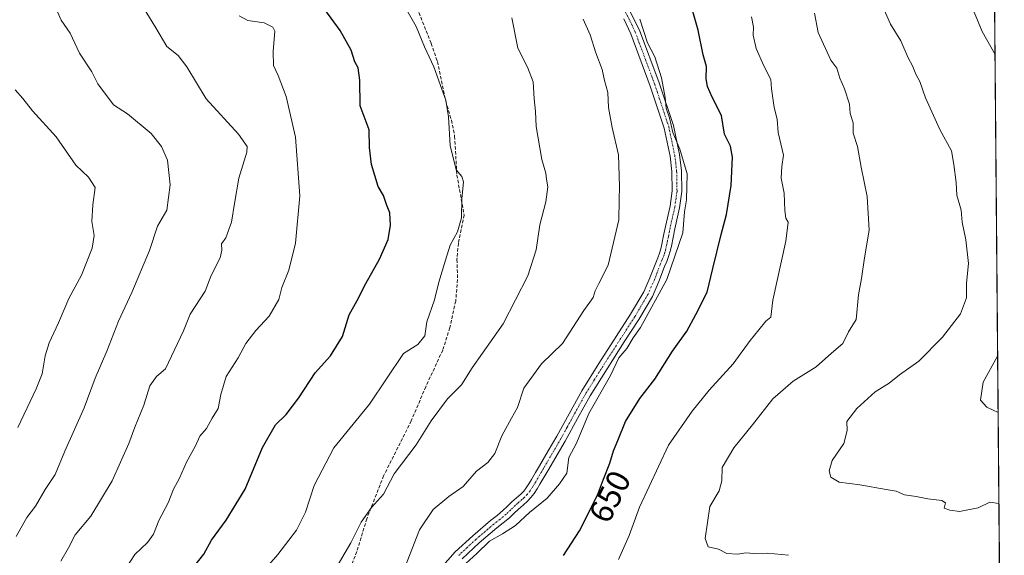
# Model space of a CAD drawing. Units: metres. Extents: x 556319 to 559753, y 4724049 to 4726377.
# Drawn here: x 559454 to 559753, y 4724236 to 4724399 of the extents above; entities that cross this region are included whole.
import ezdxf
from ezdxf.enums import TextEntityAlignment as Align

# ---------------------------------------------------------------- set-up
doc = ezdxf.new("R2010")
doc.units = ezdxf.units.M
doc.header["$MEASUREMENT"] = 0
for name, pattern in [('TRAZO_Y_PUNTO', [1, 0.5, -0.25, 0, -0.25]), ('TRAZOS', [0.75, 0.5, -0.25]), ('TRAZOSX2', [1.5, 1, -0.5])]:
    doc.linetypes.add(name, pattern=pattern)
for name, color, linetype, lineweight in [('Arbolado forestal', 92, 'TRAZOS', 0), ('Arbolado forestal CxS', 92, 'Continuous', 0), ('Camino', 19, 'Continuous', 0), ('Camino Cxs', 19, 'Continuous', 0), ('Camino eje', 39, 'TRAZO_Y_PUNTO', 13), ('Comarca CxS', 133, 'Continuous', 0), ('Comunidad Autónoma CxS', 142, 'Continuous', 0), ('Curva de nivel maestra', 36, 'Continuous', 30), ('Curva de nivel normal', 36, 'Continuous', 0), ('Espacio natural protegido CxS', 2, 'Continuous', 0), ('Municipio CxS', 142, 'Continuous', 0), ('Provincia CxS', 1, 'Continuous', 0), ('Rótulo de curva de nivel directora', 19, 'Continuous', 0), ('Senda', 19, 'TRAZOSX2', 0)]:
    doc.layers.add(name, color=color, linetype=linetype, lineweight=lineweight)
doc.styles.add('Arial', font='txt', dxfattribs={"height": 0.2})

# ---------------------------------------------------------------- blocks, each defined once
blk = doc.blocks.new('*U169')
at = {"layer": 'Curva de nivel normal', "color": 36, "linetype": 'Continuous', "lineweight": 0}
blk.add_polyline3d([(559635.56, 4724234.76, 645), (559638.78, 4724242.02, 645), (559641.91, 4724250.7, 645), (559650.76, 4724269.49, 645), (559657.93, 4724279.85, 645), (559663.05, 4724286.15, 645), (559670.34, 4724294.18, 645), (559675.48, 4724301.3, 645), (559678.2, 4724304.51, 645), (559680.24, 4724307.15, 645), (559681.78, 4724308.36, 645), (559682.46, 4724313.52, 645), (559686.34, 4724331.41, 645), (559687.08, 4724337.15, 645), (559686.34, 4724338.4, 645), (559686.01, 4724340.75, 645), (559685.89, 4724345.96, 645), (559684.91, 4724350.51, 645), (559685.18, 4724354.03, 645), (559685.61, 4724357.54, 645), (559683.98, 4724364.41, 645), (559683.69, 4724368.48, 645), (559682.81, 4724372.02, 645), (559682.46, 4724374.81, 645), (559681.97, 4724377.69, 645), (559681.77, 4724380.53, 645), (559679.64, 4724384.61, 645), (559677.35, 4724389.94, 645), (559676.42, 4724393.91, 645), (559676.58, 4724396.32, 645), (559675.9, 4724399.49, 645)], dxfattribs=at)
blk = doc.blocks.new('*U172')
at = {"layer": 'Curva de nivel normal', "color": 36, "linetype": 'Continuous', "lineweight": 0}
for points in [[(559749.19, 4724470.29, 630), (559745.65, 4724465.74, 630), (559742.22, 4724459.44, 630), (559737, 4724449.56, 630), (559730.04, 4724439.2, 630), (559723.66, 4724428, 630), (559722.92, 4724425.71, 630), (559723.58, 4724422.98, 630), (559727.44, 4724419.52, 630), (559732.56, 4724416.63, 630), (559736.89, 4724413.3, 630), (559739.4, 4724409.81, 630), (559741.54, 4724406.64, 630), (559743.58, 4724400.91, 630), (559745.94, 4724395, 630), (559749.9, 4724388.11, 630)], [(559750.69, 4724296.5, 630), (559746.32, 4724288.58, 630), (559745.48, 4724283.15, 630), (559747.36, 4724281.01, 630), (559750.84, 4724279.38, 630)]]:
    blk.add_polyline3d(points, dxfattribs=at)
blk = doc.blocks.new('*U176')
at = {"layer": 'Curva de nivel normal', "color": 36, "linetype": 'Continuous', "lineweight": 0}
blk.add_polyline3d([(559751.08, 4724251.79, 635), (559748.32, 4724252.15, 635), (559744.76, 4724250.46, 635), (559739.1, 4724249.38, 635), (559736.15, 4724249.78, 635), (559734.46, 4724250.34, 635), (559734.82, 4724251.98, 635), (559733.74, 4724252.69, 635), (559729.5, 4724253.24, 635), (559725.99, 4724253.95, 635), (559722.35, 4724254.42, 635), (559719.9, 4724255.56, 635), (559716.81, 4724256.03, 635), (559708.81, 4724257.48, 635), (559702.52, 4724258.21, 635), (559699.99, 4724259.75, 635), (559699.5, 4724261.7, 635), (559700.44, 4724264.85, 635), (559703.94, 4724269.98, 635), (559704.96, 4724273.98, 635), (559704.88, 4724276.64, 635), (559707.91, 4724280.64, 635), (559713.44, 4724285.63, 635), (559717.72, 4724288.35, 635), (559720.91, 4724290.82, 635), (559726.78, 4724295.01, 635), (559733.98, 4724302.23, 635), (559739.44, 4724309.35, 635), (559741.2, 4724314.23, 635), (559741.22, 4724318.63, 635), (559741.81, 4724324.63, 635), (559741.05, 4724331.86, 635), (559739.93, 4724337.22, 635), (559739.63, 4724340.8, 635), (559738.31, 4724345.41, 635), (559738.09, 4724349.17, 635), (559737.43, 4724354.64, 635), (559736.71, 4724358.79, 635), (559733.08, 4724365.28, 635), (559728.82, 4724374.92, 635), (559727.04, 4724379.86, 635), (559725.81, 4724382.07, 635), (559724.78, 4724384.62, 635), (559723.48, 4724387.05, 635), (559721.27, 4724392.18, 635), (559718.15, 4724397.32, 635), (559714.83, 4724404.99, 635)], dxfattribs=at)
blk = doc.blocks.new('*U177')
at = {"layer": 'Curva de nivel normal', "color": 36, "linetype": 'Continuous', "lineweight": 0}
blk.add_polyline3d([(559548.4, 4724229.78, 665), (559554.2, 4724239.82, 665), (559557.39, 4724246.16, 665), (559560.48, 4724250.54, 665), (559564.2, 4724254.64, 665), (559567.45, 4724260.74, 665), (559574.12, 4724269.63, 665), (559578.64, 4724276.84, 665), (559583.61, 4724283.55, 665), (559587.82, 4724287.75, 665), (559591.1, 4724293, 665), (559600.5, 4724306.3, 665), (559607.98, 4724320.87, 665), (559610.58, 4724328.81, 665), (559611.64, 4724336.33, 665), (559613.42, 4724343.31, 665), (559614.05, 4724347.9, 665), (559613.68, 4724350.22, 665), (559613.52, 4724352, 665), (559612.28, 4724356.19, 665), (559610.54, 4724366.23, 665), (559610.33, 4724370.8, 665), (559609.94, 4724374.63, 665), (559609.64, 4724379.76, 665), (559607.86, 4724384.24, 665), (559604.98, 4724390.03, 665), (559603.12, 4724399.17, 665)], dxfattribs=at)
blk = doc.blocks.new('*U179')
at = {"layer": 'Curva de nivel normal', "color": 36, "linetype": 'Continuous', "lineweight": 0}
blk.add_polyline3d([(559588.04, 4724232.58, 655), (559592.51, 4724236.63, 655), (559596.32, 4724240.34, 655), (559600.3, 4724242.55, 655), (559604.25, 4724245.12, 655), (559608.56, 4724249.03, 655), (559613.83, 4724253.4, 655), (559617.64, 4724257.8, 655), (559619.82, 4724260.98, 655), (559620.41, 4724265.76, 655), (559622.82, 4724270.1, 655), (559626.51, 4724279.09, 655), (559633.12, 4724290.64, 655), (559635.65, 4724296.01, 655), (559638.03, 4724298.81, 655), (559640.04, 4724302.11, 655), (559642.18, 4724305.21, 655), (559650.2, 4724319.8, 655), (559655.04, 4724333.96, 655), (559655.59, 4724340.29, 655), (559656.2, 4724343.96, 655), (559656.38, 4724351.8, 655), (559654.2, 4724359.35, 655), (559652.05, 4724364.44, 655), (559651.05, 4724368.86, 655), (559650.01, 4724371.79, 655), (559649.72, 4724374.98, 655), (559648.64, 4724381.03, 655), (559646.59, 4724387.4, 655), (559644.33, 4724391.66, 655), (559642.04, 4724398.79, 655)], dxfattribs=at)
blk = doc.blocks.new('*U182')
at = {"layer": 'Curva de nivel normal', "color": 36, "linetype": 'Continuous', "lineweight": 0}
blk.add_polyline3d([(559687.17, 4724236.05, 640), (559680.8, 4724236.72, 640), (559676.59, 4724236.6, 640), (559674.22, 4724236.79, 640), (559671.82, 4724236.37, 640), (559668.48, 4724236.57, 640), (559665.87, 4724237.96, 640), (559662.78, 4724238.64, 640), (559661.91, 4724241.11, 640), (559663.25, 4724250.9, 640), (559666.15, 4724255.67, 640), (559666.89, 4724258.64, 640), (559667.03, 4724262.68, 640), (559670.55, 4724268.64, 640), (559676.26, 4724275.7, 640), (559682.37, 4724283.58, 640), (559688.59, 4724288.91, 640), (559695.55, 4724293.3, 640), (559700.21, 4724297.41, 640), (559703.68, 4724300.34, 640), (559705.42, 4724303.91, 640), (559707.76, 4724307.63, 640), (559708.43, 4724315.16, 640), (559709.29, 4724320.05, 640), (559710.26, 4724326.34, 640), (559711.71, 4724334.75, 640), (559711.01, 4724344.95, 640), (559709.26, 4724353.82, 640), (559708.17, 4724360.1, 640), (559706.84, 4724364.16, 640), (559706.79, 4724367.3, 640), (559705.87, 4724370.13, 640), (559705.69, 4724372.96, 640), (559704.22, 4724377.69, 640), (559702.78, 4724380.87, 640), (559701.83, 4724383.9, 640), (559700, 4724386.36, 640), (559696.17, 4724394.79, 640), (559695.11, 4724400.66, 640)], dxfattribs=at)
blk = doc.blocks.new('*U189')
at = {"layer": 'Curva de nivel normal', "color": 36, "linetype": 'Continuous', "lineweight": 0}
blk.add_polyline3d([(559624.83, 4724398.81, 660), (559626.93, 4724394.03, 660), (559628.65, 4724388.55, 660), (559630.57, 4724383.49, 660), (559631.27, 4724380.13, 660), (559632.27, 4724376.52, 660), (559632.53, 4724372.01, 660), (559633.61, 4724365.96, 660), (559635.52, 4724357.62, 660), (559635.86, 4724347.96, 660), (559635.72, 4724343.96, 660), (559635.66, 4724337.84, 660), (559632.45, 4724324.16, 660), (559629.57, 4724318.53, 660), (559628.45, 4724316.35, 660), (559627.88, 4724314.31, 660), (559625.05, 4724310.38, 660), (559618.52, 4724300.38, 660), (559612.16, 4724294.14, 660), (559606.74, 4724286.74, 660), (559604.85, 4724280.97, 660), (559603, 4724277.64, 660), (559600.15, 4724272.31, 660), (559597.96, 4724266.96, 660), (559595.9, 4724264.26, 660), (559592.46, 4724261.63, 660), (559588.33, 4724256.97, 660), (559584.06, 4724253.95, 660), (559579.28, 4724249.97, 660), (559575.06, 4724243.81, 660), (559570.69, 4724232.31, 660)], dxfattribs=at)
blk = doc.blocks.new('*U195')
at = {"layer": 'Curva de nivel maestra', "color": 36, "linetype": 'Continuous', "lineweight": 30}
blk.add_polyline3d([(559618.84, 4724236, 650), (559623.7, 4724243.48, 650), (559629.2, 4724254.36, 650), (559630.94, 4724259.17, 650), (559632.89, 4724263.98, 650), (559634.06, 4724267.8, 650), (559635.35, 4724270.93, 650), (559637.62, 4724276.64, 650), (559642.06, 4724283.68, 650), (559646.57, 4724289.57, 650), (559651.98, 4724298.04, 650), (559656.32, 4724304.1, 650), (559658.99, 4724309.14, 650), (559662.51, 4724315.93, 650), (559664.19, 4724323.1, 650), (559666.67, 4724333.41, 650), (559668.38, 4724339.49, 650), (559669.73, 4724348.31, 650), (559670.16, 4724356.9, 650), (559669.52, 4724360.24, 650), (559667.78, 4724363.85, 650), (559666.78, 4724369.51, 650), (559664.02, 4724375.09, 650), (559662.55, 4724378.32, 650), (559662.18, 4724380.72, 650), (559662.29, 4724384.39, 650), (559661.23, 4724387.95, 650), (559659.72, 4724395.42, 650), (559656.55, 4724406.6, 650)], dxfattribs=at)
blk = doc.blocks.new('*U202')
at = {"layer": 'Camino Cxs', "color": 19, "linetype": 'Continuous', "lineweight": 0}
for points in [[(559635.14, 4724408.92, 655.38), (559641.94, 4724395.48, 655.25), (559647.94, 4724379.47, 655.01), (559652.21, 4724366.51, 654.83), (559654.07, 4724357.71, 655.08), (559654.66, 4724352.75, 655.26), (559654.77, 4724346.51, 655.15), (559654.1, 4724341.55, 655.15), (559652.63, 4724335.16, 655.41), (559651.59, 4724329.93, 655.72), (559651.24, 4724328.34, 655.75), (559650.77, 4724326.79, 655.56), (559650.18, 4724325.26, 655.41), (559649.56, 4724323.72, 655.29), (559647.79, 4724319.13, 655.35), (559645.82, 4724314.66, 655.44), (559641.71, 4724307.68, 655.3), (559637.31, 4724300.86, 655.04), (559632.07, 4724292.69, 655.11), (559626.9, 4724284.47, 655.38), (559623.08, 4724277.61, 655.09), (559619.31, 4724270.74, 655.5), (559614.05, 4724261.74, 655.79), (559611.67, 4724257.62, 655.63), (559610.8, 4724256.19, 655.72), (559609.9, 4724254.79, 655.73), (559608.96, 4724253.6, 655.65), (559607.89, 4724252.52, 655.51), (559606.54, 4724251.32, 655.54), (559605.17, 4724250.11, 655.59), (559603.78, 4724248.75, 655.53), (559602.39, 4724247.43, 655.33), (559600.49, 4724245.88, 655.32), (559598.55, 4724244.35, 655.32), (559593.21, 4724239.81, 655.28), (559588.08, 4724235.02, 655.18)], [(559581.52, 4724232, 655.86), (559585.98, 4724237.06, 655.83), (559591.27, 4724241.99, 655.81), (559596.7, 4724246.61, 655.98), (559598.67, 4724248.16, 655.94), (559600.46, 4724249.62, 655.87), (559601.75, 4724250.85, 655.78), (559603.18, 4724252.25, 655.83), (559604.59, 4724253.51, 655.77), (559605.87, 4724254.64, 655.82), (559606.76, 4724255.54, 655.86), (559607.52, 4724256.5, 655.95), (559608.32, 4724257.74, 656.01), (559609.15, 4724259.11, 656.06), (559610.33, 4724261.15, 656.07), (559611.52, 4724263.2, 655.87), (559614.16, 4724267.72, 656.07), (559616.77, 4724272.18, 655.67), (559620.52, 4724279.03, 655.62), (559624.38, 4724285.97, 655.66), (559629.6, 4724294.26, 655.77), (559634.85, 4724302.44, 655.77), (559639.22, 4724309.21, 655.84), (559643.21, 4724316, 655.7), (559645.09, 4724320.25, 655.93), (559646.84, 4724324.8, 655.77), (559647.46, 4724326.33, 655.84), (559648, 4724327.74, 655.94), (559648.4, 4724329.08, 656.03), (559648.72, 4724330.53, 656.1), (559649.24, 4724333.11, 656.18), (559649.78, 4724335.81, 656.08), (559651.22, 4724342.08, 655.76), (559651.84, 4724346.68, 655.54), (559651.74, 4724352.56, 655.5), (559651.18, 4724357.23, 655.48), (559649.38, 4724365.74, 655.35), (559645.18, 4724378.5, 655.61), (559639.26, 4724394.3, 655.73), (559637.19, 4724398.85, 655.52)]]:
    blk.add_polyline3d(points, dxfattribs=at)

msp = doc.modelspace()

# ---------------------------------------------------------------- linework, layer by layer
at = {"layer": 'Arbolado forestal', "color": 92, "linetype": 'TRAZOS', "lineweight": 0}
msp.add_polyline3d([(559747.44, 4724672.71, 644.64), (559747.59, 4724654.81, 646.92), (559747.62, 4724651.79, 647.14), (559747.65, 4724648.77, 647.29), (559748.13, 4724592.84, 649.74), (559748.16, 4724589.28, 649.98), (559748.19, 4724585.72, 650.23), (559749.02, 4724489.96, 633.68), (559751.25, 4724232.58, 637.85), (559751.26, 4724230.74, 637.99), (559751.28, 4724229.04, 638.12)], dxfattribs=at)
at = {"layer": 'Arbolado forestal CxS', "color": 92, "linetype": 'Continuous', "lineweight": 0}
msp.add_polyline3d([(559747.44, 4724672.71, 644.64), (559751.28, 4724229.04, 638.12), (559736.98, 4724223.64, 639.36), (559630.47, 4724165.89, 654.02), (559541.93, 4724115.85, 669.8), (559435.42, 4724076.07, 700.55), (559400.23, 4724060.25, 711.73), (559174.86, 4724058.38, 729.08)], dxfattribs=at)
at = {"layer": 'Camino', "color": 19, "linetype": 'Continuous', "lineweight": 0}
for points in [[(559635.14, 4724408.92, 655.38), (559641.94, 4724395.48, 655.25), (559647.94, 4724379.47, 655.01), (559652.21, 4724366.51, 654.83), (559654.07, 4724357.71, 655.08), (559654.66, 4724352.75, 655.26), (559654.77, 4724346.51, 655.15), (559654.1, 4724341.55, 655.15), (559652.63, 4724335.16, 655.41), (559651.59, 4724329.93, 655.72), (559651.24, 4724328.34, 655.75), (559650.77, 4724326.79, 655.56), (559650.18, 4724325.26, 655.41), (559649.56, 4724323.72, 655.29), (559647.79, 4724319.13, 655.35), (559645.82, 4724314.66, 655.44), (559641.71, 4724307.68, 655.3), (559637.31, 4724300.86, 655.04), (559632.07, 4724292.69, 655.11), (559626.9, 4724284.47, 655.38), (559623.08, 4724277.61, 655.09), (559619.31, 4724270.74, 655.5), (559614.05, 4724261.74, 655.79), (559611.67, 4724257.62, 655.63), (559610.8, 4724256.19, 655.72), (559609.9, 4724254.79, 655.73), (559608.96, 4724253.6, 655.65), (559607.89, 4724252.52, 655.51), (559606.54, 4724251.32, 655.54), (559605.17, 4724250.11, 655.59), (559603.78, 4724248.75, 655.53), (559602.39, 4724247.43, 655.33), (559600.49, 4724245.88, 655.32), (559598.55, 4724244.35, 655.32), (559593.21, 4724239.81, 655.28), (559588.08, 4724235.02, 655.18)], [(559581.52, 4724232, 655.86), (559585.98, 4724237.06, 655.83), (559591.27, 4724241.99, 655.81), (559596.7, 4724246.61, 655.98), (559598.67, 4724248.16, 655.94), (559600.46, 4724249.62, 655.87), (559601.75, 4724250.85, 655.78), (559603.18, 4724252.25, 655.83), (559604.59, 4724253.51, 655.77), (559605.87, 4724254.64, 655.82), (559606.76, 4724255.54, 655.86), (559607.52, 4724256.5, 655.95), (559608.32, 4724257.74, 656.01), (559609.15, 4724259.11, 656.06), (559610.33, 4724261.15, 656.07), (559611.52, 4724263.2, 655.87), (559614.16, 4724267.72, 656.07), (559616.77, 4724272.18, 655.67), (559620.52, 4724279.03, 655.62), (559624.38, 4724285.97, 655.66), (559629.6, 4724294.26, 655.77), (559634.85, 4724302.44, 655.77), (559639.22, 4724309.21, 655.84), (559643.21, 4724316, 655.7), (559645.09, 4724320.25, 655.93), (559646.84, 4724324.8, 655.77), (559647.46, 4724326.33, 655.84), (559648, 4724327.74, 655.94), (559648.4, 4724329.08, 656.03), (559648.72, 4724330.53, 656.1), (559649.24, 4724333.11, 656.18), (559649.78, 4724335.81, 656.08), (559651.22, 4724342.08, 655.76), (559651.84, 4724346.68, 655.54), (559651.74, 4724352.56, 655.5), (559651.18, 4724357.23, 655.48), (559649.38, 4724365.74, 655.35), (559645.18, 4724378.5, 655.61), (559639.26, 4724394.3, 655.73), (559637.19, 4724398.85, 655.52)]]:
    msp.add_polyline3d(points, dxfattribs=at)
at = {"layer": 'Camino eje', "color": 39, "linetype": 'TRAZO_Y_PUNTO', "lineweight": 13}
msp.add_polyline3d([(559636.17, 4724403.89, 655.53), (559639.57, 4724397.17, 655.49), (559640.6, 4724394.89, 655.51), (559646.56, 4724378.99, 655.38), (559650.8, 4724366.13, 655.12), (559652.63, 4724357.47, 655.24), (559652.91, 4724355.14, 655.33), (559653.2, 4724352.66, 655.38), (559653.31, 4724346.6, 655.35), (559652.66, 4724341.82, 655.45), (559651.21, 4724335.49, 655.76), (559650.68, 4724332.83, 655.9), (559650.42, 4724331.54, 655.92), (559650.16, 4724330.23, 655.91), (559649.82, 4724328.71, 655.89), (559649.62, 4724328.04, 655.84), (559649.39, 4724327.27, 655.76), (559648.82, 4724325.8, 655.64), (559648.2, 4724324.26, 655.54), (559647.33, 4724321.99, 655.54), (559646.44, 4724319.69, 655.72), (559645.5, 4724317.57, 655.7), (559644.52, 4724315.33, 655.57), (559642.46, 4724311.84, 655.42), (559640.47, 4724308.45, 655.61), (559636.08, 4724301.65, 655.37), (559630.84, 4724293.48, 655.47), (559628.25, 4724289.37, 655.33), (559625.64, 4724285.22, 655.55), (559621.8, 4724278.32, 655.35), (559619.93, 4724274.9, 655.66), (559618.04, 4724271.46, 655.59), (559615.42, 4724266.98, 655.84), (559612.79, 4724262.47, 655.84), (559610.41, 4724258.37, 655.78), (559609.56, 4724256.97, 655.83), (559608.71, 4724255.65, 655.8), (559607.86, 4724254.57, 655.71), (559606.88, 4724253.58, 655.56), (559606.21, 4724252.98, 655.57), (559604.88, 4724251.81, 655.67), (559604.18, 4724251.18, 655.68), (559602.77, 4724249.8, 655.63), (559601.43, 4724248.53, 655.5), (559599.58, 4724247.02, 655.61), (559597.63, 4724245.48, 655.63), (559592.24, 4724240.9, 655.56), (559589.68, 4724238.51, 655.62), (559587.03, 4724236.04, 655.5)], dxfattribs=at)
at = {"layer": 'Comarca CxS', "color": 133, "linetype": 'Continuous', "lineweight": 0}
msp.add_polyline3d([(559732.71, 4726376.54, 595.49), (559752.71, 4724063.19, 609.82), (558249.85, 4724050.67, 794.56)], dxfattribs=at)
msp.add_polyline3d([(559732.71, 4726376.54, 595.49), (559752.71, 4724063.19, 609.82), (558249.85, 4724050.67, 794.56)], dxfattribs=at)
at = {"layer": 'Comunidad Autónoma CxS', "color": 142, "linetype": 'Continuous', "lineweight": 0}
msp.add_polyline3d([(559732.71, 4726376.54, 595.49), (559752.71, 4724063.19, 609.82), (558249.85, 4724050.67, 794.56)], dxfattribs=at)
msp.add_polyline3d([(559732.71, 4726376.54, 595.49), (559752.71, 4724063.19, 609.82), (558249.85, 4724050.67, 794.56)], dxfattribs=at)
at = {"layer": 'Curva de nivel maestra', "color": 36, "linetype": 'Continuous', "lineweight": 30}
msp.add_polyline3d([(559506.12, 4724232.01, 675), (559509.64, 4724236.4, 675), (559511.93, 4724240.63, 675), (559516.43, 4724246.72, 675), (559522.14, 4724256.14, 675), (559527.39, 4724268.77, 675), (559531.41, 4724275.64, 675), (559534.63, 4724278.78, 675), (559538.5, 4724283.86, 675), (559543.44, 4724291.42, 675), (559548.11, 4724296.56, 675), (559551.72, 4724302.5, 675), (559553.77, 4724309, 675), (559556.13, 4724313.39, 675), (559558.76, 4724318.57, 675), (559562.92, 4724325.91, 675), (559565.55, 4724331.96, 675), (559566.3, 4724336.29, 675), (559566.07, 4724339.97, 675), (559565.06, 4724342.51, 675), (559564.12, 4724345.23, 675), (559562.59, 4724348.04, 675), (559560.56, 4724354.67, 675), (559559.91, 4724359.81, 675), (559559.82, 4724365.2, 675), (559557.07, 4724372.45, 675), (559556.94, 4724380.28, 675), (559556.45, 4724383.98, 675), (559555.51, 4724385.84, 675), (559554.33, 4724389.37, 675), (559551.03, 4724395.4, 675), (559546.36, 4724401.73, 675)], dxfattribs=at)
at = {"layer": 'Curva de nivel normal', "color": 36, "linetype": 'Continuous', "lineweight": 0}
for points in [[(559466.18, 4724234.31, 685), (559468.47, 4724238.31, 685), (559470.53, 4724242.31, 685), (559475.27, 4724247.98, 685), (559481.81, 4724258.64, 685), (559486.86, 4724270, 685), (559488.65, 4724274.98, 685), (559491.36, 4724281.59, 685), (559493.25, 4724287.53, 685), (559495.21, 4724290.3, 685), (559498, 4724292.63, 685), (559503.46, 4724304.24, 685), (559505.43, 4724309.3, 685), (559509.97, 4724316.19, 685), (559511.86, 4724320.94, 685), (559514.61, 4724326.31, 685), (559515.06, 4724328.63, 685), (559514.94, 4724330.64, 685), (559516.25, 4724332.43, 685), (559517.98, 4724337.22, 685), (559518.89, 4724342.87, 685), (559520.28, 4724350.58, 685), (559522.7, 4724358.47, 685), (559522.75, 4724360.18, 685), (559520.18, 4724363.88, 685), (559510.27, 4724374.64, 685), (559504.43, 4724384.35, 685), (559501.8, 4724387.79, 685), (559498.41, 4724390.52, 685), (559495.07, 4724396.14, 685), (559488.16, 4724407.51, 685)], [(559525.93, 4724229.21, 670), (559532.12, 4724236.28, 670), (559537.77, 4724243.67, 670), (559540.47, 4724249.16, 670), (559543.1, 4724257.24, 670), (559549.08, 4724268.7, 670), (559559.92, 4724281.94, 670), (559570.24, 4724297.3, 670), (559574.57, 4724300.09, 670), (559576.76, 4724302.63, 670), (559577.32, 4724306.96, 670), (559579.66, 4724313.59, 670), (559580.95, 4724318.96, 670), (559583.03, 4724325.6, 670), (559584.4, 4724330.15, 670), (559586.61, 4724334.22, 670), (559587.82, 4724338.5, 670), (559587.98, 4724344.26, 670), (559588.44, 4724349.41, 670), (559587.98, 4724351.03, 670), (559586.22, 4724353.04, 670), (559584.46, 4724360.42, 670), (559583.89, 4724369.11, 670), (559583.05, 4724374.25, 670), (559581.45, 4724378.62, 670), (559579.48, 4724384.37, 670), (559576.64, 4724390.44, 670), (559574.08, 4724396.54, 670), (559568.45, 4724406.56, 670)], [(559452.57, 4724241.74, 690), (559455.81, 4724247.58, 690), (559458.46, 4724250.98, 690), (559461.41, 4724255.98, 690), (559464.46, 4724260.57, 690), (559467.35, 4724267.69, 690), (559473.26, 4724280.82, 690), (559476.59, 4724289.87, 690), (559480.15, 4724298.01, 690), (559483.65, 4724307.09, 690), (559487.74, 4724315.86, 690), (559493.09, 4724328.62, 690), (559495.56, 4724335.96, 690), (559498.32, 4724340.84, 690), (559499.37, 4724348.49, 690), (559498.58, 4724356.04, 690), (559496.76, 4724360.11, 690), (559493.57, 4724364.04, 690), (559486.41, 4724370.02, 690), (559482.19, 4724372.82, 690), (559477.44, 4724379.13, 690), (559475.6, 4724382.76, 690), (559471.88, 4724388.44, 690), (559469.04, 4724394.57, 690), (559466.32, 4724398.54, 690), (559464.48, 4724402.67, 690)], [(559485.98, 4724232.23, 680), (559488.65, 4724236.31, 680), (559492.5, 4724239.94, 680), (559494.29, 4724242.48, 680), (559495.94, 4724246.6, 680), (559498.82, 4724251.98, 680), (559500.4, 4724256.1, 680), (559502.2, 4724259.48, 680), (559504.32, 4724264.34, 680), (559507.12, 4724269.25, 680), (559508.42, 4724272.21, 680), (559510.46, 4724274.58, 680), (559512.1, 4724277.72, 680), (559513.99, 4724280.62, 680), (559514.72, 4724284.83, 680), (559516.34, 4724290.35, 680), (559520.02, 4724295.97, 680), (559522.39, 4724300.3, 680), (559525.39, 4724304.3, 680), (559529.42, 4724308.63, 680), (559532.37, 4724313.73, 680), (559533.3, 4724317.37, 680), (559535.38, 4724322.6, 680), (559537.46, 4724330.78, 680), (559538.74, 4724345.16, 680), (559537.42, 4724362.96, 680), (559534.62, 4724375.29, 680), (559532.2, 4724381.65, 680), (559530.72, 4724384.78, 680), (559530.64, 4724389, 680), (559531.15, 4724395.12, 680), (559530.51, 4724396.41, 680), (559527.89, 4724397.68, 680), (559522.92, 4724398.43, 680), (559520.31, 4724399.85, 680)], [(559453.09, 4724274.88, 695), (559458.65, 4724286.6, 695), (559460.52, 4724291.15, 695), (559461.4, 4724296.65, 695), (559462.65, 4724300.57, 695), (559465.46, 4724306.57, 695), (559468.65, 4724313.97, 695), (559472.41, 4724321.04, 695), (559475.68, 4724329.31, 695), (559476.32, 4724333.1, 695), (559475.55, 4724337.34, 695), (559475.86, 4724342.46, 695), (559476.58, 4724347.71, 695), (559474.6, 4724350.79, 695), (559470.78, 4724354.48, 695), (559464.76, 4724363.04, 695), (559457.53, 4724370.92, 695), (559454.67, 4724374.72, 695), (559452.27, 4724377.35, 695)]]:
    msp.add_polyline3d(points, dxfattribs=at)
at = {"layer": 'Espacio natural protegido CxS', "color": 2, "linetype": 'Continuous', "lineweight": 0}
msp.add_polyline3d([(559735.54, 4726049.76, 517.84), (559752.71, 4724063.19, 609.82), (558249.85, 4724050.67, 794.56)], dxfattribs=at)
msp.add_polyline3d([(559735.54, 4726049.76, 517.84), (559752.71, 4724063.19, 609.82), (558249.85, 4724050.67, 794.56)], dxfattribs=at)
at = {"layer": 'Municipio CxS', "color": 142, "linetype": 'Continuous', "lineweight": 0}
msp.add_polyline3d([(559747.51, 4724664.14, 645.67), (559751.43, 4724211.02, 635.54), (559728.11, 4724196.69, 637.84), (559685.55, 4724171.9, 643.08), (559638.43, 4724149.54, 649.72), (559603.79, 4724132.61, 652.87), (559598.68, 4724130.65, 653.84), (559597.67, 4724130.26, 654.03), (559594.94, 4724129.22, 654.43), (559591.86, 4724127.78, 654.9), (559591.34, 4724127.54, 655.01), (559583.91, 4724124.08, 656.53), (559572.12, 4724117.79, 659.46), (559553.73, 4724109.32, 664.5), (559531.15, 4724098.79, 670.1), (559509.97, 4724089.41, 677.85), (559500.21, 4724084.28, 679.46), (559483.35, 4724075.68, 684.34), (559471.43, 4724070.03, 688.81), (559444.55, 4724061.23, 695.56), (559443.4, 4724060.61, 695.85), (558249.85, 4724050.67, 794.56)], dxfattribs=at)
msp.add_polyline3d([(559747.51, 4724664.14, 645.67), (559751.43, 4724211.02, 635.54), (559728.11, 4724196.69, 637.84), (559685.55, 4724171.9, 643.08), (559638.43, 4724149.54, 649.72), (559603.79, 4724132.61, 652.87), (559598.68, 4724130.65, 653.84), (559597.67, 4724130.26, 654.03), (559594.94, 4724129.22, 654.43), (559591.86, 4724127.78, 654.9), (559591.34, 4724127.54, 655.01), (559583.91, 4724124.08, 656.53), (559572.12, 4724117.79, 659.46), (559553.73, 4724109.32, 664.5), (559531.15, 4724098.79, 670.1), (559509.97, 4724089.41, 677.85), (559500.21, 4724084.28, 679.46), (559483.35, 4724075.68, 684.34), (559471.43, 4724070.03, 688.81), (559444.55, 4724061.23, 695.56), (559443.4, 4724060.61, 695.85), (558249.85, 4724050.67, 794.56)], dxfattribs=at)
at = {"layer": 'Provincia CxS', "color": 1, "linetype": 'Continuous', "lineweight": 0}
msp.add_polyline3d([(559732.71, 4726376.54, 595.49), (559752.71, 4724063.19, 609.82), (558249.85, 4724050.67, 794.56)], dxfattribs=at)
msp.add_polyline3d([(559732.71, 4726376.54, 595.49), (559752.71, 4724063.19, 609.82), (558249.85, 4724050.67, 794.56)], dxfattribs=at)
at = {"layer": 'Senda', "color": 19, "linetype": 'TRAZOSX2', "lineweight": 0}
msp.add_polyline3d([(559573.78, 4724403.56, 669.32), (559578.68, 4724391.41, 669.55), (559580.52, 4724385.93, 669.71), (559583.06, 4724373.96, 670.02), (559584.8, 4724368.14, 670.01), (559585.78, 4724363.24, 669.87), (559586.46, 4724351.48, 669.95), (559588.66, 4724339.32, 669.89), (559586.92, 4724330.78, 669.55), (559586.46, 4724325.8, 669.13), (559586.66, 4724319.8, 668.77), (559586.1, 4724313.24, 668.5), (559584.31, 4724305.16, 668.15), (559582.16, 4724298.35, 667.68), (559577.02, 4724287.24, 666.82), (559572.6, 4724276.87, 666.18), (559564.21, 4724260.19, 665.35), (559559.09, 4724247.16, 664.79), (559556.07, 4724237.18, 664.44), (559554.25, 4724232.5, 664.23), (559551.86, 4724228.12, 664.1), (559547.74, 4724222.6, 663.74), (559535.94, 4724209.8, 662.83), (559532.94, 4724204.2, 662.36)], dxfattribs=at)

# ---------------------------------------------------------------- block references
at = {"layer": 'Camino Cxs', "color": 19, "linetype": 'Continuous', "lineweight": 0}
msp.add_blockref('*U202', (0, 0), dxfattribs=at)
at = {"layer": 'Curva de nivel maestra', "color": 36, "linetype": 'Continuous', "lineweight": 30}
msp.add_blockref('*U195', (0, 0), dxfattribs=at)
at = {"layer": 'Curva de nivel normal', "color": 36, "linetype": 'Continuous', "lineweight": 0}
for name in ['*U172', '*U176', '*U182', '*U169', '*U179', '*U189', '*U177']:
    msp.add_blockref(name, (0, 0), dxfattribs=at)

# ---------------------------------------------------------------- texts
at = {"layer": 'Rótulo de curva de nivel directora', "color": 19, "linetype": 'Continuous', "lineweight": 0, "style": 'Arial'}
msp.add_text('650', height=7, rotation=63.1829, dxfattribs=at).set_placement((559632.9, 4724253.88), align=Align.MIDDLE_CENTER)

doc.saveas('drawing.dxf')
